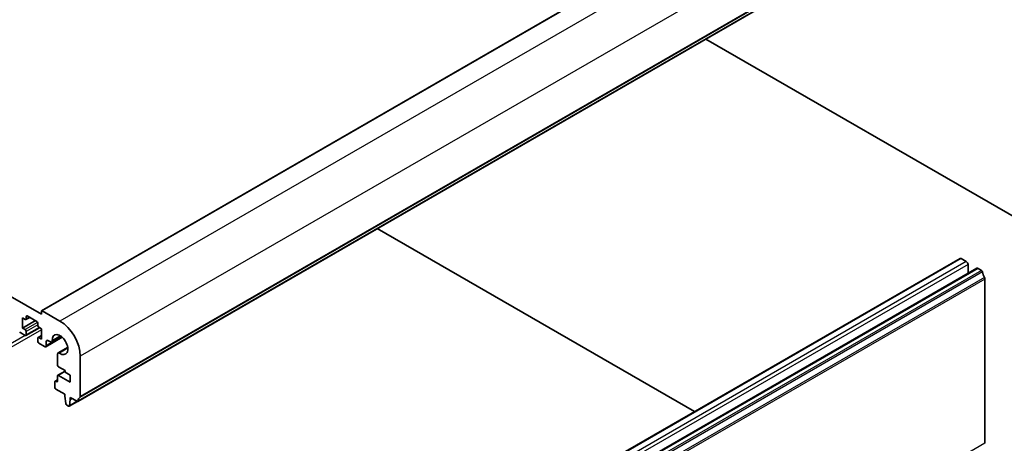
# Model space of a CAD drawing. Units: millimetres. Extents: x 58 to 7136, y 32 to 1437.
# Drawn here: x 1142 to 1347, y 589 to 678 of the extents above; entities that cross this region are included whole.
import ezdxf

# ---------------------------------------------------------------- set-up
doc = ezdxf.new("R2010")
doc.units = ezdxf.units.MM
doc.header["$LTSCALE"] = 4
doc.layers.add('Visible (ISO)', color=7, linetype='Continuous', lineweight=35)
doc.layers.add('Visible Narrow (ISO)', color=7, linetype='Continuous', lineweight=25)

msp = doc.modelspace()

# ---------------------------------------------------------------- linework, layer by layer
at = {"layer": 'Visible (ISO)'}
for p, q in [((1334.9326, 725.9523), (1146.1351, 616.9501)), ((1342.4797, 707.0177), (1153.6822, 598.0154)), ((1146.0937, 616.2053), (999.7226, 700.7127)), ((1284.753, 673.6891), (1374.5245, 621.8595)), ((1282.4188, 595.8774), (1216.199, 634.1095)), ((1337.8232, 627.8651), (1149.0257, 518.8628)), ((1339.1338, 627.228), (1338.0732, 627.8404)), ((1341.3587, 625.8239), (1152.5612, 516.8216)), ((1339.4874, 624.7435), (1339.4874, 626.6156)), ((1342.3297, 625.3829), (1341.6087, 625.7991)), ((1343.0229, 589.2486), (1343.0229, 623.5661)), ((1146.0937, 616.8585), (1146.0937, 616.2053)), ((1149.9828, 614.7764), (1146.2351, 616.9401)), ((1142.1692, 615.45), (1142.7349, 615.1234)), ((1142.1692, 613.3271), (1142.1692, 615.45)), ((1144.8562, 614.8785), (1142.1692, 613.3271)), ((1143.6713, 615.5626), (1142.8849, 615.1086)), ((1142.9471, 615.2459), (1142.9471, 615.7358)), ((1143.1592, 615.8583), (1145.1391, 614.7152)), ((1142.7349, 613.0006), (1142.1692, 613.3271)), ((1145.7219, 613.3989), (1142.8849, 611.7609)), ((1142.9471, 611.8983), (1142.9471, 612.6331)), ((1145.3512, 614.3478), (1145.3512, 613.8579)), ((1145.5633, 613.4904), (1146.129, 613.1638)), ((1146.129, 613.1638), (1146.129, 611.041)), ((1141.8207, 612.3036), (1142.7349, 611.7758)), ((1145.3512, 611.2451), (1145.3512, 610.5102)), ((1146.129, 611.7956), (1145.4133, 611.3824)), ((1146.129, 611.041), (1145.5633, 611.3676)), ((1150.4497, 611.4068), (1147.0154, 609.424)), ((1147.119, 609.6529), (1147.119, 610.5265)), ((1147.4726, 610.7306), (1148.0096, 610.4206)), ((1150.2726, 611.558), (1148.2596, 610.3958)), ((1145.5633, 610.1428), (1146.7654, 609.4488)), ((1151.5831, 609.2881), (1149.5701, 608.1259)), ((1149.4665, 607.897), (1149.4648, 605.6041)), ((1154.2254, 599.0466), (1154.2254, 607.428)), ((1151.0434, 604.3288), (1149.5287, 603.4543)), ((1149.677, 605.2367), (1151.0434, 604.4477)), ((1151.0434, 604.4477), (1151.0434, 604.1211)), ((1149.4665, 602.4957), (1148.9842, 602.2172)), ((1149.2544, 602.133), (1149.1342, 602.2024)), ((1149.4665, 603.3169), (1149.4665, 602.2555)), ((1152.1041, 602.0391), (1149.6787, 603.4394)), ((1151.0434, 604.1211), (1152.1041, 603.5088)), ((1152.1041, 603.5088), (1152.1041, 602.0391)), ((1148.9221, 602.0799), (1148.9221, 600.9368)), ((1149.1342, 600.5694), (1151.0081, 599.4875)), ((1151.0081, 599.4875), (1151.0081, 599.0793)), ((1151.0081, 599.0793), (1151.1931, 597.5481)), ((1153.6187, 598.0016), (1151.8946, 597.0062)), ((1151.9544, 597.1085), (1152.1394, 598.4261)), ((1152.1394, 598.8343), (1153.5322, 598.0302)), ((1152.1394, 598.4261), (1152.1394, 598.8343)), ((1152.493, 598.6302), (1152.1394, 598.4261)), ((1151.4029, 597.2183), (1151.7446, 597.021))]:
    msp.add_line(p, q, dxfattribs=at)
for centre, major_axis, start_param, end_param in [((1338.0732, 627.4321), (-0.25, 0.433), 5.49778714, 6.28318531), ((1339.1338, 626.8198), (-0.25, 0.433), 3.92699082, 5.49778714), ((1341.6087, 625.3909), (-0.25, 0.433), 5.49778714, 6.28318531), ((1342.3297, 625.1379), (-0.15, 0.2598), 4.05779831, 5.49778714), ((1343.9422, 624.4519), (-1, 1.7321), 0.91620566, 1.55239217), ((1342.6694, 623.7702), (-0.25, 0.433), 3.92699082, 4.69398482), ((1146.2351, 616.7768), (-0.1, 0.1732), 5.49778714, 7.06858347), ((1142.7349, 615.3684), (0.15, -0.2598), 5.49778714, 7.06858347), ((1143.1592, 615.6133), (-0.15, 0.2598), 5.49778714, 7.06858347), ((1145.1391, 614.4702), (0.15, -0.2598), 0.78539816, 2.35619449), ((1149.9828, 609.8775), (-3, 5.1962), 3.92699082, 5.49778714), ((1141.8207, 612.7119), (0.25, -0.433), 4.712389, 5.49778716), ((1142.7349, 612.7556), (-0.15, 0.2598), 3.92699082, 5.49778714), ((1145.5633, 613.7354), (0.15, -0.2598), 3.92699082, 5.49778714), ((1142.7349, 612.0208), (0.15, -0.2598), 5.49778716, 7.06858347), ((1145.5633, 611.1226), (-0.15, 0.2598), 5.49778714, 7.06858347), ((1145.5633, 610.3878), (0.15, -0.2598), 3.92699082, 5.49778714), ((1147.4726, 610.3224), (-0.25, 0.433), 5.49778714, 7.0685507), ((1148.0096, 610.8288), (0.25, -0.433), 5.49778714, 7.15084851), ((1149.9828, 609.8775), (-1.15, 1.9919), 2.27392945, 7.15084851), ((1146.7654, 609.857), (0.25, -0.433), 5.49778714, 7.06856925), ((1149.8201, 607.6929), (-0.25, 0.433), 5.41552211, 7.06858347), ((1149.677, 605.4816), (0.15, -0.2598), 3.92699082, 5.49778714), ((1149.1342, 601.9574), (-0.15, 0.2598), 5.49778714, 7.06858347), ((1149.2544, 602.378), (0.15, -0.2598), 5.49778714, 7.06858347), ((1149.6787, 603.1945), (-0.15, 0.2598), 5.49778714, 7.06858347), ((1149.1342, 600.8143), (0.15, -0.2598), 3.92699082, 5.49778714), ((1153.5322, 598.2752), (0.15, -0.2598), 5.49778714, 6.93777597), ((1155.1446, 597.0993), (-1, 1.7321), 0.01840416, 0.65459067), ((1153.8719, 599.2507), (0.25, -0.433), 0.01840416, 0.78539816), ((1151.4029, 597.4633), (0.15, -0.2598), 4.07588076, 5.49778714), ((1151.7446, 597.266), (0.15, -0.2598), 5.49778714, 6.91969352)]:
    msp.add_ellipse(centre, major_axis=major_axis, ratio=0.57735027, start_param=start_param, end_param=end_param, dxfattribs=at)
at = {"layer": 'Visible Narrow (ISO)'}
for p, q in [((1335.0326, 725.9424), (1146.2351, 616.9401)), ((1338.7803, 723.7787), (1149.9828, 614.7764)), ((1343.0229, 716.4303), (1154.2254, 607.428)), ((1342.54, 707.1241), (1153.7425, 598.1218)), ((1342.9239, 707.8227), (1154.1264, 598.8204)), ((1343.0229, 708.0489), (1154.2254, 599.0466)), ((1338.0732, 627.8404), (1149.2757, 518.8381)), ((1339.1338, 627.228), (1150.3363, 518.2257)), ((1339.4874, 626.6156), (1150.6899, 517.6133)), ((1341.6087, 625.7991), (1152.8112, 516.7968)), ((1342.3297, 625.3829), (1153.5322, 516.3806)), ((1342.54, 625.0484), (1153.7425, 516.0461)), ((1342.9239, 623.9065), (1154.1264, 514.9042)), ((1343.0229, 623.5661), (1154.2254, 514.5638)), ((1145.3202, 614.4932), (1142.7349, 613.0006)), ((1143.1592, 615.8583), (1142.9471, 615.7358)), ((1143.5834, 615.6133), (1142.9471, 615.2459)), ((1146.129, 612.9597), (1078.6003, 573.972)), ((1145.3512, 614.0212), (1142.9471, 612.6331)), ((1145.6341, 613.4496), (1142.9471, 611.8983)), ((1142.6996, 611.7962), (1077.8932, 574.3803)), ((1146.129, 611.6942), (1145.5633, 611.3676)), ((1150.3334, 611.5088), (1147.119, 609.6529)), ((1147.4725, 610.7306), (1147.119, 610.5265)), ((1150.1164, 611.6719), (1148.3619, 610.6589)), ((1151.6036, 609.096), (1149.8491, 608.083)), ((1151.0434, 604.2274), (1149.6787, 603.4394)), ((1149.4665, 602.3942), (1149.1342, 602.2024)), ((1149.4665, 602.2555), (1149.2544, 602.133)), ((1153.5417, 598.025), (1151.9544, 597.1085)), ((1343.0229, 589.2486), (1154.2254, 480.2463))]:
    msp.add_line(p, q, dxfattribs=at)

doc.saveas('drawing.dxf')
